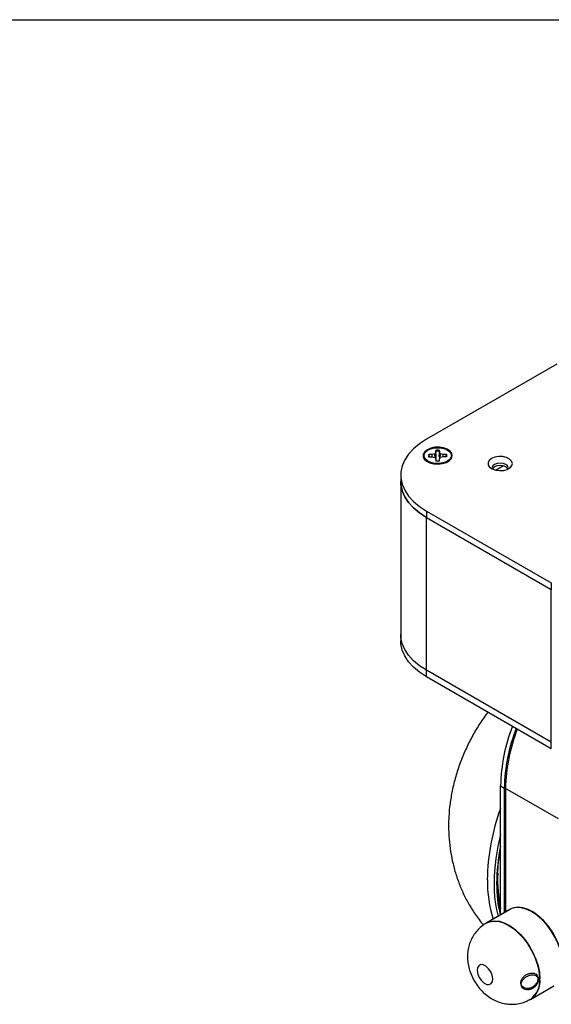
# Model space of a CAD drawing. Units: inches. Extents: x 1.3 to 42.5, y 0.8 to 32.8.
# Drawn here: x 26 to 32, y 21.6 to 32.8 of the extents above; entities that cross this region are included whole.
import ezdxf

# ---------------------------------------------------------------- set-up
doc = ezdxf.new("R2010")
doc.units = ezdxf.units.IN
doc.header["$LTSCALE"] = 4
doc.header["$MEASUREMENT"] = 0
doc.layers.add('SLD-0', color=7, linetype='Continuous', lineweight=25)

msp = doc.modelspace()

# ---------------------------------------------------------------- linework, layer by layer
at = {"color": 7, "linetype": 'Continuous', "lineweight": 25}
for p, q in [((32.1, 28.858), (30.623, 28.006)), ((30.727, 27.854), (30.715, 27.837)), ((30.726, 27.877), (30.727, 27.854)), ((30.727, 27.867), (30.726, 27.877)), ((30.732, 27.808), (30.727, 27.867)), ((30.732, 27.808), (30.727, 27.854)), ((30.767, 27.868), (30.764, 27.809)), ((30.764, 27.809), (30.768, 27.854)), ((30.767, 27.868), (30.768, 27.877)), ((30.768, 27.854), (30.768, 27.877)), ((30.781, 27.838), (30.768, 27.854)), ((30.625, 27.763), (30.646, 27.747)), ((30.687, 27.83), (30.646, 27.83)), ((30.649, 27.821), (30.646, 27.83)), ((30.647, 27.806), (30.687, 27.806)), ((30.649, 27.821), (30.664, 27.806)), ((30.715, 27.837), (30.687, 27.83)), ((30.687, 27.806), (30.687, 27.83)), ((30.687, 27.806), (30.716, 27.799)), ((30.718, 27.796), (30.715, 27.837)), ((30.716, 27.799), (30.728, 27.783)), ((30.728, 27.783), (30.729, 27.759)), ((30.731, 27.759), (30.728, 27.783)), ((30.764, 27.809), (30.77, 27.784)), ((30.767, 27.759), (30.77, 27.783)), ((30.77, 27.783), (30.781, 27.8)), ((30.77, 27.76), (30.77, 27.783)), ((30.777, 27.794), (30.781, 27.838)), ((30.809, 27.831), (30.781, 27.838)), ((30.781, 27.8), (30.81, 27.807)), ((30.85, 27.831), (30.809, 27.831)), ((30.809, 27.807), (30.809, 27.831)), ((30.81, 27.807), (30.85, 27.807)), ((30.832, 27.807), (30.847, 27.822)), ((30.847, 27.822), (30.85, 27.831)), ((30.85, 27.747), (30.871, 27.763)), ((31.495, 27.702), (31.41, 27.652)), ((30.33, 27.597), (30.33, 27.524)), ((30.33, 27.524), (30.33, 25.789)), ((30.623, 27.189), (32.037, 26.373)), ((30.623, 27.189), (30.623, 27.116)), ((30.623, 27.116), (32.037, 26.299)), ((30.623, 25.381), (30.623, 27.116)), ((32.037, 26.373), (32.037, 26.299)), ((32.037, 24.564), (32.037, 26.299)), ((30.33, 25.789), (30.33, 25.715)), ((32.037, 24.564), (30.623, 25.381)), ((30.623, 25.307), (30.623, 25.381)), ((32.037, 24.491), (30.623, 25.307)), ((32.037, 24.491), (32.037, 24.564)), ((31.462, 24.068), (31.504, 24.044)), ((31.462, 22.605), (31.462, 24.068)), ((31.504, 24.044), (31.504, 22.629)), ((32.119, 23.693), (31.518, 24.04)), ((31.518, 24.04), (31.518, 22.637)), ((31.565, 22.664), (31.3, 22.511)), ((31.569, 22.666), (31.304, 22.513)), ((31.8, 21.645), (32.065, 21.798)), ((31.804, 21.647), (32.069, 21.8)), ((31.789, 21.641), (31.803, 21.648))]:
    msp.add_line(p, q, dxfattribs=at)
at = {"color": 7, "linetype": 'Continuous', "lineweight": 25, "flags": 128}
for points in [[(30.623, 28.006), (30.543, 27.953), (30.474, 27.896), (30.418, 27.834), (30.375, 27.769), (30.346, 27.701), (30.332, 27.632), (30.332, 27.563), (30.346, 27.493), (30.375, 27.426), (30.418, 27.36), (30.474, 27.299), (30.543, 27.241), (30.623, 27.189)], [(30.631, 27.886), (30.601, 27.863), (30.585, 27.836), (30.583, 27.808), (30.596, 27.78), (30.622, 27.756), (30.66, 27.737), (30.705, 27.726), (30.754, 27.723), (30.803, 27.728), (30.847, 27.741), (30.882, 27.762), (30.905, 27.787), (30.914, 27.815), (30.909, 27.843), (30.889, 27.869), (30.857, 27.891), (30.815, 27.906), (30.767, 27.914), (30.717, 27.913), (30.671, 27.903), (30.631, 27.886)], [(30.904, 27.82), (30.898, 27.793), (30.878, 27.769), (30.847, 27.749), (30.807, 27.735), (30.762, 27.729), (30.715, 27.73), (30.672, 27.74), (30.635, 27.756), (30.609, 27.778), (30.594, 27.804), (30.594, 27.831), (30.607, 27.857), (30.633, 27.879), (30.669, 27.896), (30.712, 27.906), (30.758, 27.908), (30.803, 27.903), (30.844, 27.89), (30.876, 27.87), (30.897, 27.846), (30.904, 27.82)], [(31.358, 27.785), (31.332, 27.763), (31.319, 27.738), (31.321, 27.711), (31.337, 27.687), (31.367, 27.667), (31.406, 27.653), (31.451, 27.648), (31.497, 27.651), (31.538, 27.662), (31.571, 27.681), (31.591, 27.705), (31.596, 27.731), (31.587, 27.757), (31.564, 27.78), (31.529, 27.797), (31.486, 27.807), (31.44, 27.808), (31.396, 27.8), (31.358, 27.785)], [(31.542, 27.664), (31.547, 27.682), (31.54, 27.701), (31.521, 27.718), (31.492, 27.73), (31.457, 27.733), (31.423, 27.73), (31.393, 27.718)], [(31.393, 27.718), (31.374, 27.701), (31.367, 27.682), (31.372, 27.664)], [(31.393, 27.691), (31.374, 27.674), (31.37, 27.668)], [(31.544, 27.668), (31.54, 27.674), (31.521, 27.691), (31.492, 27.703), (31.457, 27.706), (31.423, 27.703), (31.393, 27.691)], [(30.33, 27.524), (30.332, 27.489), (30.346, 27.42), (30.375, 27.352), (30.418, 27.287), (30.474, 27.225), (30.543, 27.168), (30.623, 27.116)], [(30.623, 27.116), (30.543, 27.168), (30.474, 27.225), (30.418, 27.287), (30.375, 27.352), (30.346, 27.42), (30.332, 27.489), (30.33, 27.524)], [(30.623, 25.381), (30.543, 25.433), (30.474, 25.49), (30.418, 25.552), (30.375, 25.617), (30.346, 25.685), (30.332, 25.754), (30.33, 25.789)], [(30.623, 25.381), (30.543, 25.433), (30.474, 25.49), (30.418, 25.552), (30.375, 25.617), (30.346, 25.685), (30.332, 25.754), (30.33, 25.789)], [(30.623, 25.307), (30.543, 25.359), (30.474, 25.417), (30.418, 25.478), (30.375, 25.544), (30.346, 25.611), (30.332, 25.68), (30.33, 25.715)], [(32.168, 22.048), (32.16, 22.121), (32.142, 22.198), (32.115, 22.275), (32.079, 22.351), (32.035, 22.424), (31.985, 22.491), (31.93, 22.551), (31.872, 22.601), (31.812, 22.641), (31.753, 22.669), (31.695, 22.685), (31.64, 22.687), (31.591, 22.676), (31.565, 22.664)], [(32.126, 22.258), (32.094, 22.331), (32.053, 22.405), (32.004, 22.474), (31.951, 22.536), (31.893, 22.59), (31.834, 22.633), (31.774, 22.664), (31.715, 22.684), (31.66, 22.69), (31.609, 22.683), (31.569, 22.667)], [(31.373, 21.879), (31.366, 21.918), (31.35, 21.957), (31.325, 21.993), (31.296, 22.02), (31.265, 22.036), (31.237, 22.039), (31.214, 22.027), (31.2, 22.004), (31.197, 21.971), (31.203, 21.932), (31.22, 21.893), (31.245, 21.858), (31.274, 21.83), (31.305, 21.814), (31.333, 21.812), (31.355, 21.823), (31.369, 21.846), (31.373, 21.879)]]:
    msp.add_lwpolyline(points, dxfattribs=at)
at = {"color": 8, "linetype": 'Continuous', "lineweight": 25, "flags": 128}
for points in [[(31.3, 22.511), (31.326, 22.523), (31.375, 22.534), (31.429, 22.532), (31.487, 22.516), (31.547, 22.488), (31.607, 22.448), (31.665, 22.398), (31.72, 22.338), (31.77, 22.271), (31.813, 22.198), (31.85, 22.122), (31.877, 22.045), (31.895, 21.968), (31.903, 21.895)], [(31.304, 22.513), (31.344, 22.53), (31.395, 22.537), (31.45, 22.531), (31.509, 22.511), (31.569, 22.48), (31.628, 22.437), (31.686, 22.383), (31.739, 22.321), (31.787, 22.252), (31.829, 22.178), (31.862, 22.101), (31.887, 22.024), (31.902, 21.948), (31.907, 21.876)]]:
    msp.add_lwpolyline(points, dxfattribs=at)
at = {"color": 7, "linetype": 'Continuous', "lineweight": 25}
for centre, radius, start, end in [((30.748, 27.7), 0.179, 83.7153, 97.0819), ((30.748, 27.695), 0.174, 83.8304, 96.9668), ((30.68, 27.818), 0.0355, 161.414, 200.9775), ((30.681, 27.81), 0.0344, 161.6932, 187.4835), ((30.748, 27.937), 0.179, 263.7151, 277.082), ((30.815, 27.81), 0.0347, 354.9636, 20.6031), ((30.817, 27.818), 0.0355, 341.415, 20.9774), ((33.425, 24.028), 1.964, 158.5865, 178.8126), ((33.467, 24.003), 1.964, 158.5865, 178.8126), ((33.474, 23.999), 1.957, 158.6225, 178.8142), ((33.8, 22.958), 2.49, 159.9646, 179.0037), ((33.62, 22.944), 2.203, 168.4901, 179.5698), ((32.959, 22.993), 1.531, 176.8491, 192.1075), ((32.734, 22.981), 1.422, 179.192, 197.4174), ((32.907, 22.948), 1.49, 179.5387, 193.4266)]:
    msp.add_arc(centre, radius, start, end, dxfattribs=at)
at = {"color": 8, "linetype": 'Continuous', "lineweight": 25}
for centre, radius, start, end in [((33.675, 22.942), 2.287, 165.4082, 179.468), ((32.847, 22.947), 1.459, 179.3438, 194.2403), ((31.648, 21.854), 0.259, 306.0151, 9.0908), ((31.663, 21.849), 0.246, 304.9046, 6.3739)]:
    msp.add_arc(centre, radius, start, end, dxfattribs=at)
at = {"color": 7, "linetype": 'Continuous', "lineweight": 25}
for points, knots in [([(30.726, 27.786), (30.727, 27.789), (30.729, 27.796), (30.731, 27.804), (30.732, 27.808)], [0, 0, 0, 0, 0.449995, 1, 1, 1, 1]), ([(31.318, 24.906), (31.314, 24.901), (31.277, 24.854), (31.215, 24.761), (31.134, 24.624), (31.063, 24.48), (31.001, 24.33), (30.95, 24.174), (30.912, 24.019), (30.887, 23.867), (30.874, 23.733), (30.871, 23.599), (30.876, 23.466), (30.893, 23.323), (30.92, 23.184), (30.958, 23.049), (31.006, 22.919), (31.063, 22.794), (31.134, 22.67), (31.201, 22.568), (31.251, 22.509), (31.268, 22.489)], [0, 0, 0, 0, 0.007513, 0.0675, 0.127965, 0.189017, 0.250771, 0.313351, 0.376787, 0.434177, 0.491013, 0.531674, 0.589359, 0.644262, 0.698551, 0.752315, 0.805646, 0.858629, 0.911336, 0.969743, 1, 1, 1, 1]), ([(31.462, 22.645), (31.456, 22.668), (31.443, 22.726), (31.431, 22.825), (31.427, 22.913), (31.426, 22.984), (31.427, 23.058), (31.435, 23.167), (31.447, 23.269), (31.459, 23.328), (31.462, 23.342)], [0, 0, 0, 0, 0.112909, 0.28988, 0.457375, 0.500383, 0.593233, 0.770056, 0.946955, 1, 1, 1, 1]), ([(31.3, 22.51), (31.296, 22.508), (31.271, 22.496), (31.231, 22.463), (31.182, 22.413), (31.144, 22.357), (31.115, 22.296), (31.096, 22.232), (31.086, 22.166), (31.086, 22.097), (31.095, 22.026), (31.115, 21.955), (31.145, 21.884), (31.186, 21.814), (31.235, 21.752), (31.292, 21.698), (31.352, 21.655), (31.417, 21.623), (31.483, 21.6), (31.552, 21.589), (31.621, 21.588), (31.689, 21.599), (31.749, 21.618), (31.784, 21.638), (31.799, 21.646)], [0, 0, 0, 0, 0.008913, 0.056897, 0.103395, 0.148802, 0.193541, 0.238081, 0.282978, 0.32887, 0.376385, 0.4259, 0.477317, 0.53026, 0.58512, 0.635971, 0.685757, 0.734094, 0.781264, 0.827692, 0.873702, 0.9195, 0.965216, 1, 1, 1, 1]), ([(31.858, 21.813), (31.864, 21.822), (31.877, 21.84), (31.886, 21.871), (31.885, 21.899), (31.874, 21.922), (31.855, 21.938), (31.829, 21.945), (31.798, 21.943), (31.765, 21.932), (31.733, 21.911), (31.707, 21.884), (31.692, 21.853), (31.69, 21.825), (31.698, 21.801), (31.716, 21.782), (31.741, 21.77), (31.773, 21.766), (31.808, 21.774), (31.837, 21.792), (31.852, 21.807), (31.858, 21.813)], [0, 0, 0, 0, 0.0515515, 0.1031469, 0.1538071, 0.204001, 0.2545713, 0.3063494, 0.3601374, 0.4164803, 0.475136, 0.534293, 0.5903832, 0.6407314, 0.6872897, 0.7346839, 0.7862673, 0.8426675, 0.9017905, 0.9604772, 1, 1, 1, 1]), ([(31.859, 21.796), (31.866, 21.805), (31.88, 21.823), (31.889, 21.852), (31.89, 21.88), (31.88, 21.902), (31.862, 21.918), (31.837, 21.925), (31.806, 21.924), (31.773, 21.913), (31.74, 21.893), (31.713, 21.867), (31.697, 21.837), (31.694, 21.809), (31.701, 21.786), (31.718, 21.767), (31.742, 21.755), (31.774, 21.751), (31.808, 21.759), (31.838, 21.775), (31.853, 21.79), (31.859, 21.796)], [0, 0, 0, 0, 0.051552, 0.103147, 0.153807, 0.204001, 0.254571, 0.306349, 0.360137, 0.41648, 0.475136, 0.534293, 0.590382, 0.640731, 0.68729, 0.734684, 0.786267, 0.842667, 0.90179, 0.960477, 1, 1, 1, 1])]:
    msp.add_open_spline(points, degree=3, knots=knots, dxfattribs=at)
at = {"layer": 'SLD-0'}
msp.add_line((1.32, 32.768), (42.52, 32.768), dxfattribs=at)

doc.saveas('drawing.dxf')
